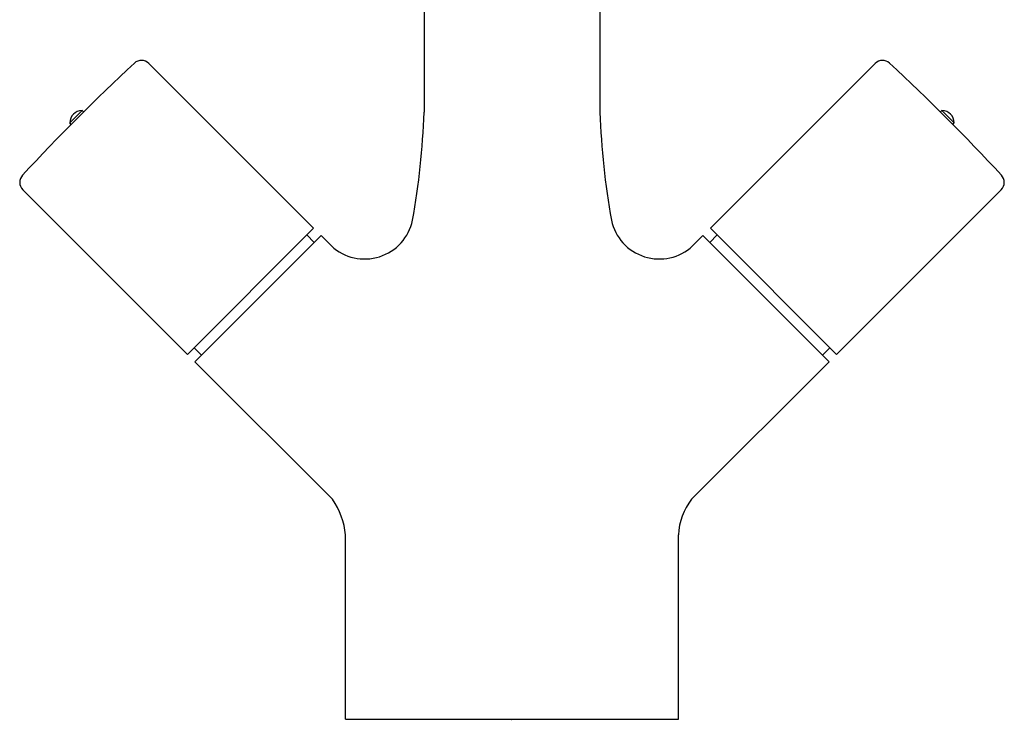
# Model space of a CAD drawing. Extents: x 7845.55 to 7851.09, y 1812.6 to 1820.48.
# Drawn here: x 7845.55 to 7851.09, y 1812.6 to 1816.54 of the extents above; entities that cross this region are included whole.
import ezdxf

# ---------------------------------------------------------------- set-up
doc = ezdxf.new("R2010")
doc.units = 0
doc.header["$LTSCALE"] = 0.64311
doc.layers.get('0').update_dxf_attribs({"color": 255, "linetype": 'CONTINUOUS'})
doc.layers.get('DEFPOINTS').update_dxf_attribs({"linetype": 'CONTINUOUS'})
doc.styles.get("Standard").update_dxf_attribs({"font": 'txt', "width": 0.8})

msp = doc.modelspace()

# ---------------------------------------------------------------- linework, layer by layer
for p, q in [((7847.8236, 1819.9945), (7847.8236, 1816.0197)), ((7848.8139, 1819.9945), (7848.8139, 1816.0197)), ((7847.202, 1815.3674), (7846.2754, 1816.2941)), ((7849.4355, 1815.3674), (7850.3622, 1816.2941)), ((7845.8296, 1815.9603), (7845.8992, 1816.0299)), ((7845.8992, 1816.0299), (7845.9076, 1816.0215)), ((7850.7383, 1816.0299), (7850.7299, 1816.0215)), ((7850.8079, 1815.9603), (7850.7383, 1816.0299)), ((7845.838, 1815.9519), (7845.8296, 1815.9603)), ((7850.7995, 1815.9519), (7850.8079, 1815.9603)), ((7846.4922, 1814.6575), (7845.5655, 1815.5842)), ((7850.1454, 1814.6575), (7851.0721, 1815.5842)), ((7846.4922, 1814.6575), (7847.202, 1815.3674)), ((7850.1454, 1814.6575), (7849.4355, 1815.3674)), ((7846.5343, 1814.6161), (7847.2442, 1815.326)), ((7847.2062, 1815.288), (7847.1645, 1815.3298)), ((7847.3024, 1815.2678), (7847.2442, 1815.326)), ((7849.3351, 1815.2678), (7849.3933, 1815.326)), ((7850.1032, 1814.6161), (7849.3933, 1815.326)), ((7849.4313, 1815.288), (7849.473, 1815.3298)), ((7846.5715, 1814.6533), (7846.5297, 1814.6951)), ((7850.066, 1814.6533), (7850.1078, 1814.6951)), ((7847.3079, 1813.8426), (7846.5343, 1814.6161)), ((7849.3296, 1813.8426), (7850.1032, 1814.6161)), ((7847.3817, 1812.6052), (7847.3817, 1813.6428)), ((7849.2558, 1812.6052), (7849.2558, 1813.6428)), ((7847.3817, 1812.6052), (7849.2558, 1812.6052))]:
    msp.add_line(p, q)
for centre, radius, start, end in [((7854.2244, 1807.6351), 11.811, 132.8401, 137.1599), ((7846.2336, 1816.2523), 0.0591, 45, 132.8401), ((7850.4039, 1816.2523), 0.0591, 47.1599, 135), ((7842.4131, 1807.6351), 11.811, 42.8401, 47.1599), ((7845.901, 1815.9586), 0.0714, 91.3972, 178.6028), ((7843.6085, 1816.1577), 4.2174, 349.8279, 358.1254), ((7853.028, 1816.1576), 4.2164, 181.8736, 190.1731), ((7850.7365, 1815.9586), 0.0714, 1.3972, 88.6028), ((7845.6169, 1815.6222), 0.0688, 140.3261, 176.9622), ((7845.6101, 1815.6271), 0.062, 181.2446, 223.8846), ((7851.0274, 1815.6271), 0.062, 316.1154, 358.7554), ((7851.0206, 1815.6222), 0.0688, 3.0378, 39.6739), ((7847.4898, 1815.4702), 0.2758, 227.1902, 348.0108), ((7849.1477, 1815.4702), 0.2758, 191.9892, 312.8098), ((7846.9755, 1813.6061), 0.4079, 5.1608, 35.4325), ((7849.5974, 1813.63), 0.3419, 141.5535, 177.8533)]:
    msp.add_arc(centre, radius, start, end)

# ---------------------------------------------------------------- texts
at = {"layer": 'DEFPOINTS'}
for tag, p, s in [('TRADENAME', (7848.3139, 1812.6013), 'OBLO'), ('MODELNUMBER', (7848.3139, 1812.6029), 'K-10085X-9'), ('PRODUCT', (7848.3139, 1812.5996), 'BATHROOM SINK FAUCET')]:
    msp.add_attdef(tag, p, s, height=0.001, dxfattribs=at)

doc.saveas('drawing.dxf')
